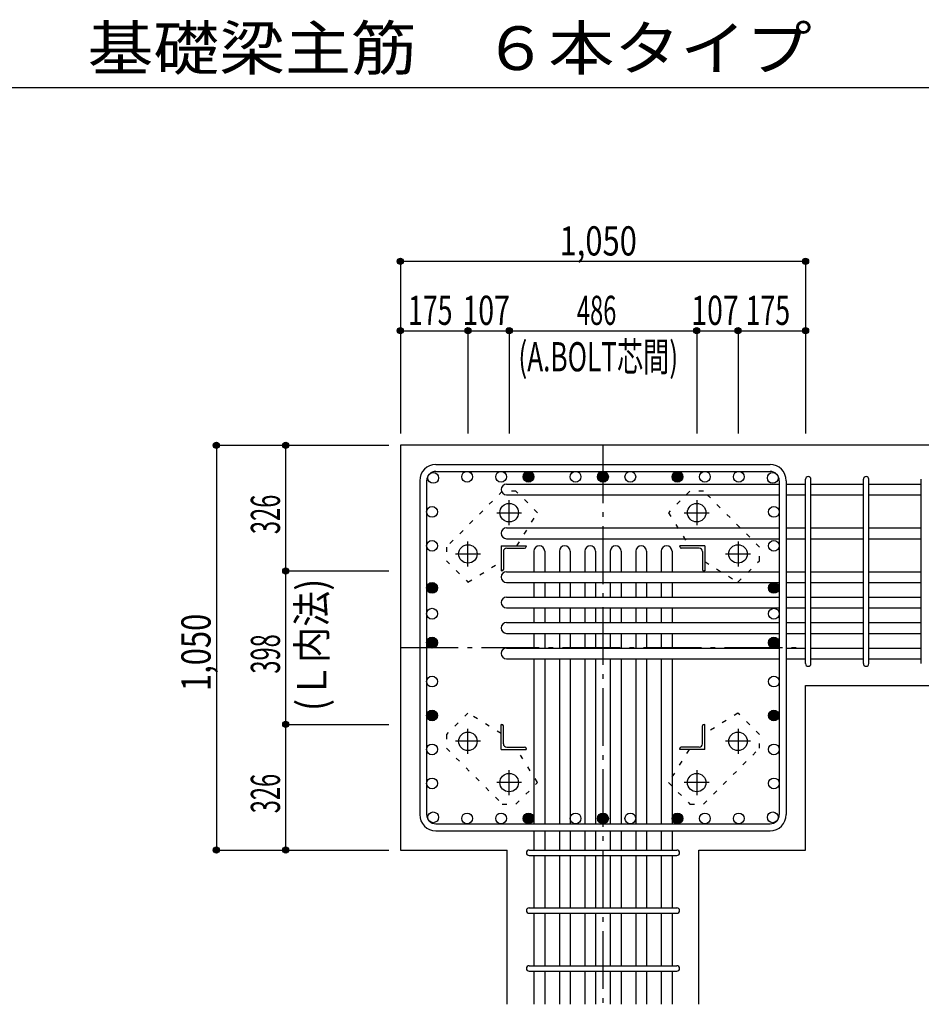
# Model space of a CAD drawing. Units: millimetres. Extents: x 141 to 12441, y 138 to 8778.
# Drawn here: x 5341 to 7677, y 1855 to 4409 of the extents above; entities that cross this region are included whole.
import ezdxf

# ---------------------------------------------------------------- set-up
doc = ezdxf.new("R2010")
doc.units = ezdxf.units.MM
doc.header["$LTSCALE"] = 30
for name, pattern in [('CENTER', [12, 5, -0.8, 0.4, -0.8, 5]), ('DIVIDE', [13.2, 5, -0.8, 0.4, -0.8, 0.4, -0.8, 5]), ('DOT', [1.6, 0.4, -0.8, 0.4]), ('HIDDEN', [8, 1, -2, 2, -2, 1])]:
    doc.linetypes.add(name, pattern=pattern)
for name, color, linetype in [('002', 7, 'Continuous'), ('003', 7, 'Continuous'), ('004', 7, 'Continuous'), ('005', 7, 'Continuous'), ('006', 7, 'Continuous'), ('007', 7, 'Continuous'), ('008', 7, 'Continuous'), ('010', 7, 'Continuous'), ('014', 7, 'Continuous'), ('104', 7, 'Continuous'), ('241', 7, 'Continuous')]:
    doc.layers.add(name, color=color, linetype=linetype)
doc.styles.add('DRACAD', font='txt', dxfattribs={"width": 0.85, "bigfont": 'extfont2'})

msp = doc.modelspace()

# ---------------------------------------------------------------- linework, layer by layer
at = {"layer": '002', "color": 2, "linetype": 'Continuous'}
for p, q in [((7777.4, 3305.1), (6327.4, 3305.1)), ((6327.4, 3305.1), (6327.4, 2255.1)), ((7377.4, 2681.6), (7777.4, 2681.6)), ((7377.4, 2255.1), (7377.4, 2681.6)), ((6327.4, 2255.1), (6603.9, 2255.1)), ((6603.9, 1855.1), (6603.9, 2255.1)), ((7100.9, 1855.1), (7100.9, 2255.1)), ((7100.9, 2255.1), (7377.4, 2255.1))]:
    msp.add_line(p, q, dxfattribs=at)
at = {"layer": '003', "color": 4, "linetype": 'CENTER'}
for p, q in [((6609.4, 3097.9), (6609.4, 3162.4)), ((7095.4, 3162.4), (7095.4, 3097.9)), ((6577.1, 3130.1), (6641.6, 3130.1)), ((7063.2, 3130.1), (7127.7, 3130.1)), ((6502.4, 2990.9), (6502.4, 3055.4)), ((7202.4, 3055.4), (7202.4, 2990.9)), ((6470.1, 3023.1), (6534.6, 3023.1)), ((7170.2, 3023.1), (7234.7, 3023.1)), ((6502.4, 2504.8), (6502.4, 2569.3)), ((7202.4, 2569.3), (7202.4, 2504.8)), ((6534.6, 2537.1), (6470.1, 2537.1)), ((7234.7, 2537.1), (7170.2, 2537.1)), ((6609.4, 2397.8), (6609.4, 2462.3)), ((7095.4, 2462.3), (7095.4, 2397.8)), ((6641.6, 2430.1), (6577.1, 2430.1)), ((7127.7, 2430.1), (7063.2, 2430.1))]:
    msp.add_line(p, q, dxfattribs=at)
at = {"layer": '003', "color": 4, "linetype": 'Continuous'}
for p, q in [((6588.4, 3044.1), (6653.4, 3044.1)), ((6588.4, 3044.1), (6588.4, 2979.1)), ((6653.4, 3044.1), (6653.4, 3042.1)), ((7116.4, 3044.1), (7051.4, 3044.1)), ((7051.4, 3042.1), (7051.4, 3044.1)), ((7116.4, 3044.1), (7116.4, 2979.1)), ((6594.4, 3029.6), (6594.4, 2983.1)), ((6602.9, 3038.1), (6649.4, 3038.1)), ((7101.9, 3038.1), (7055.4, 3038.1)), ((7110.4, 3029.6), (7110.4, 2983.1)), ((6590.4, 2979.1), (6588.4, 2979.1)), ((7116.4, 2979.1), (7114.4, 2979.1)), ((6588.4, 2581.1), (6590.4, 2581.1)), ((6588.4, 2516.1), (6588.4, 2581.1)), ((7114.4, 2581.1), (7116.4, 2581.1)), ((7116.4, 2516.1), (7116.4, 2581.1)), ((6594.4, 2530.6), (6594.4, 2577.1)), ((7110.4, 2530.6), (7110.4, 2577.1)), ((6588.4, 2516.1), (6653.4, 2516.1)), ((6602.9, 2522.1), (6649.4, 2522.1)), ((6653.4, 2518.1), (6653.4, 2516.1)), ((7051.4, 2516.1), (7051.4, 2518.1)), ((7116.4, 2516.1), (7051.4, 2516.1)), ((7101.9, 2522.1), (7055.4, 2522.1))]:
    msp.add_line(p, q, dxfattribs=at)
at = {"layer": '003', "color": 3, "linetype": 'Continuous'}
for centre in [(6609.4, 3130.1), (7095.4, 3130.1), (6502.4, 3023.1), (7202.4, 3023.1), (6502.4, 2537.1), (7202.4, 2537.1), (6609.4, 2430.1), (7095.4, 2430.1)]:
    msp.add_circle(centre, 24, dxfattribs=at)
at = {"layer": '003', "color": 4, "linetype": 'Continuous'}
for centre, radius, start, end in [((6649.4, 3042.1), 4, 270, 0), ((7055.4, 3042.1), 4, 180, 270), ((6602.9, 3029.6), 8.5, 90, 180), ((7101.9, 3029.6), 8.5, 0, 90), ((6590.4, 2983.1), 4, 270, 0), ((7114.4, 2983.1), 4, 180, 270), ((6590.4, 2577.1), 4, 0, 90), ((7114.4, 2577.1), 4, 90, 180), ((6602.9, 2530.6), 8.5, 180, 270), ((7101.9, 2530.6), 8.5, 270, 0), ((6649.4, 2518.1), 4, 0, 90), ((7055.4, 2518.1), 4, 90, 180)]:
    msp.add_arc(centre, radius, start, end, dxfattribs=at)
at = {"layer": '004', "color": 3, "linetype": 'Continuous'}
for centre in [(6412.4, 3220.2), (6500.4, 3223.1), (6588.4, 3223.1), (6659.4, 3223.1), (6659.4, 3223.1), (6781.4, 3223.1), (6852.4, 3223.1), (6923.4, 3223.1), (7045.4, 3223.1), (7045.4, 3223.1), (7116.5, 3223.1), (7204.5, 3223.1), (7292.5, 3220.2), (7292.5, 3220.2), (6409.4, 3132.2), (7295.4, 3132.2), (6409.4, 3044.1), (7295.4, 3044.1), (6409.4, 2935.1), (6409.4, 2935.1), (7295.4, 2935.1), (7295.4, 2935.1), (6409.4, 2868.1), (7295.4, 2868.1), (6409.4, 2793.1), (7295.4, 2793.1), (6409.4, 2692.1), (7295.4, 2692.1), (6409.4, 2604.1), (6409.4, 2604.1), (7295.4, 2604.1), (7295.4, 2604.1), (6409.4, 2516.1), (7295.4, 2516.1), (6409.4, 2428), (7295.4, 2428), (6412.4, 2340), (6500.4, 2337.1), (6588.4, 2337.1), (6659.4, 2337.1), (6659.4, 2337.1), (6781.4, 2337.1), (6852.4, 2337.1), (6923.4, 2337.1), (7045.4, 2337.1), (7045.4, 2337.1), (7116.5, 2337.1), (7204.5, 2337.1), (7292.5, 2340)]:
    msp.add_circle(centre, 14, dxfattribs=at)
at = {"layer": '004', "color": 4, "linetype": 'Continuous'}
for centre, radius in [((6659.4, 3223.1), 14), ((6659.4, 3223.1), 12.6), ((6659.4, 3223.1), 11.2), ((6659.4, 3223.1), 9.8), ((6659.4, 3223.1), 8.4), ((6659.4, 3223.1), 7), ((6659.4, 3223.1), 5.6), ((6659.4, 3223.1), 4.2), ((6659.4, 3223.1), 2.8), ((6659.4, 3223.1), 1.4), ((6852.4, 3223.1), 14), ((6852.4, 3223.1), 12.6), ((6852.4, 3223.1), 11.2), ((6852.4, 3223.1), 9.8), ((6852.4, 3223.1), 8.4), ((6852.4, 3223.1), 7), ((6852.4, 3223.1), 5.6), ((6852.4, 3223.1), 4.2), ((6852.4, 3223.1), 2.8), ((6852.4, 3223.1), 1.4), ((7045.4, 3223.1), 14), ((7045.4, 3223.1), 12.6), ((7045.4, 3223.1), 11.2), ((7045.4, 3223.1), 9.8), ((7045.4, 3223.1), 8.4), ((7045.4, 3223.1), 7), ((7045.4, 3223.1), 5.6), ((7045.4, 3223.1), 4.2), ((7045.4, 3223.1), 2.8), ((7045.4, 3223.1), 1.4), ((6409.4, 2935.1), 14), ((6409.4, 2935.1), 12.6), ((6409.4, 2935.1), 11.2), ((6409.4, 2935.1), 9.8), ((6409.4, 2935.1), 8.4), ((6409.4, 2935.1), 7), ((6409.4, 2935.1), 5.6), ((6409.4, 2935.1), 4.2), ((6409.4, 2935.1), 2.8), ((6409.4, 2935.1), 1.4), ((7295.4, 2935.1), 14), ((7295.4, 2935.1), 12.6), ((7295.4, 2935.1), 11.2), ((7295.4, 2935.1), 9.8), ((7295.4, 2935.1), 8.4), ((7295.4, 2935.1), 7), ((7295.4, 2935.1), 5.6), ((7295.4, 2935.1), 4.2), ((7295.4, 2935.1), 2.8), ((7295.4, 2935.1), 1.4), ((6409.4, 2793.1), 14), ((6409.4, 2793.1), 12.6), ((6409.4, 2793.1), 11.2), ((6409.4, 2793.1), 9.8), ((6409.4, 2793.1), 8.4), ((6409.4, 2793.1), 7), ((6409.4, 2793.1), 5.6), ((6409.4, 2793.1), 4.2), ((6409.4, 2793.1), 2.8), ((6409.4, 2793.1), 1.4), ((7295.4, 2793.1), 14), ((7295.4, 2793.1), 12.6), ((7295.4, 2793.1), 11.2), ((7295.4, 2793.1), 9.8), ((7295.4, 2793.1), 8.4), ((7295.4, 2793.1), 7), ((7295.4, 2793.1), 5.6), ((7295.4, 2793.1), 4.2), ((7295.4, 2793.1), 2.8), ((7295.4, 2793.1), 1.4), ((6409.4, 2604.1), 14), ((6409.4, 2604.1), 12.6), ((6409.4, 2604.1), 11.2), ((6409.4, 2604.1), 9.8), ((6409.4, 2604.1), 8.4), ((6409.4, 2604.1), 7), ((6409.4, 2604.1), 5.6), ((6409.4, 2604.1), 4.2), ((6409.4, 2604.1), 2.8), ((6409.4, 2604.1), 1.4), ((7295.4, 2604.1), 14), ((7295.4, 2604.1), 12.6), ((7295.4, 2604.1), 11.2), ((7295.4, 2604.1), 9.8), ((7295.4, 2604.1), 8.4), ((7295.4, 2604.1), 7), ((7295.4, 2604.1), 5.6), ((7295.4, 2604.1), 4.2), ((7295.4, 2604.1), 2.8), ((7295.4, 2604.1), 1.4), ((6659.4, 2337.1), 14), ((6659.4, 2337.1), 12.6), ((6852.4, 2337.1), 14), ((6852.4, 2337.1), 12.6), ((7045.4, 2337.1), 14), ((7045.4, 2337.1), 12.6), ((6659.4, 2337.1), 11.2), ((6659.4, 2337.1), 9.8), ((6659.4, 2337.1), 8.4), ((6659.4, 2337.1), 7), ((6659.4, 2337.1), 5.6), ((6659.4, 2337.1), 4.2), ((6659.4, 2337.1), 2.8), ((6659.4, 2337.1), 1.4), ((6852.4, 2337.1), 11.2), ((6852.4, 2337.1), 9.8), ((6852.4, 2337.1), 8.4), ((6852.4, 2337.1), 7), ((6852.4, 2337.1), 5.6), ((6852.4, 2337.1), 4.2), ((6852.4, 2337.1), 2.8), ((6852.4, 2337.1), 1.4), ((7045.4, 2337.1), 11.2), ((7045.4, 2337.1), 9.8), ((7045.4, 2337.1), 8.4), ((7045.4, 2337.1), 7), ((7045.4, 2337.1), 5.6), ((7045.4, 2337.1), 4.2), ((7045.4, 2337.1), 2.8), ((7045.4, 2337.1), 1.4)]:
    msp.add_circle(centre, radius, dxfattribs=at)
at = {"layer": '005', "color": 7, "linetype": 'Continuous'}
for p, q in [((6419.4, 3255.1), (7285.4, 3255.1)), ((6419.4, 3237.1), (7285.4, 3237.1)), ((6377.4, 3213.1), (6377.4, 2347.1)), ((6395.4, 3213.1), (6395.4, 2347.1)), ((7309.4, 3213.1), (7309.4, 2347.1)), ((7327.4, 3213.1), (7327.4, 2347.1)), ((6419.4, 2323.1), (7285.4, 2323.1)), ((6419.4, 2305.1), (7285.4, 2305.1))]:
    msp.add_line(p, q, dxfattribs=at)
for centre, radius, start, end in [((6419.4, 3213.1), 42, 90, 180), ((7285.4, 3213.1), 42, 0, 90), ((6419.4, 3213.1), 24, 90, 180), ((7285.4, 3213.1), 24, 0, 90), ((6419.4, 2347.1), 42, 180, 270), ((6419.4, 2347.1), 24, 180, 270), ((7285.4, 2347.1), 42, 270, 0), ((7285.4, 2347.1), 24, 270, 0)]:
    msp.add_arc(centre, radius, start, end, dxfattribs=at)
at = {"layer": '006', "color": 7, "linetype": 'Continuous'}
for p, q in [((6602.4, 3204.2), (7309.4, 3204.2)), ((7327.4, 3204.2), (7377.4, 3204.2)), ((7391.4, 3204.2), (7527.4, 3204.2)), ((7541.4, 3204.2), (7677.4, 3204.2)), ((6602.4, 3176.2), (7309.4, 3176.2)), ((7327.4, 3176.2), (7377.4, 3176.2)), ((7391.4, 3176.2), (7527.4, 3176.2)), ((7541.4, 3176.2), (7677.4, 3176.2)), ((6602.4, 3090.6), (7309.4, 3090.6)), ((7327.4, 3090.6), (7377.4, 3090.6)), ((7391.4, 3090.6), (7527.4, 3090.6)), ((7541.4, 3090.6), (7677.4, 3090.6)), ((6602.4, 3062.6), (7309.4, 3062.6)), ((7327.4, 3062.6), (7377.4, 3062.6)), ((7391.4, 3062.6), (7527.4, 3062.6)), ((7541.4, 3062.6), (7677.4, 3062.6)), ((6673.4, 3030.1), (6673.4, 2977.1)), ((6701.4, 3030.1), (6701.4, 2977.1)), ((6739.4, 3030.1), (6739.4, 2977.1)), ((6767.4, 3030.1), (6767.4, 2977.1)), ((6805.4, 3030.1), (6805.4, 2977.1)), ((6833.4, 3030.1), (6833.4, 2977.1)), ((6871.4, 3030.1), (6871.4, 2977.1)), ((6899.4, 3030.1), (6899.4, 2977.1)), ((6937.4, 3030.1), (6937.4, 2977.1)), ((6965.4, 3030.1), (6965.4, 2977.1)), ((7003.4, 3030.1), (7003.4, 2977.1)), ((7031.4, 3030.1), (7031.4, 2977.1)), ((6602.4, 2977.1), (7309.4, 2977.1)), ((7327.4, 2977.1), (7377.4, 2977.1)), ((7391.4, 2977.1), (7527.4, 2977.1)), ((7541.4, 2977.1), (7677.4, 2977.1)), ((6602.4, 2949.1), (7309.4, 2949.1)), ((6673.4, 2949.1), (6673.4, 2911.1)), ((6701.4, 2949.1), (6701.4, 2911.1)), ((6739.4, 2949.1), (6739.4, 2911.1)), ((6767.4, 2949.1), (6767.4, 2911.1)), ((6805.4, 2949.1), (6805.4, 2911.1)), ((6833.4, 2949.1), (6833.4, 2911.1)), ((6871.4, 2949.1), (6871.4, 2911.1)), ((6899.4, 2949.1), (6899.4, 2911.1)), ((6937.4, 2949.1), (6937.4, 2911.1)), ((6965.4, 2949.1), (6965.4, 2911.1)), ((7003.4, 2949.1), (7003.4, 2911.1)), ((7031.4, 2949.1), (7031.4, 2911.1)), ((7327.4, 2949.1), (7377.4, 2949.1)), ((7391.4, 2949.1), (7527.4, 2949.1)), ((7541.4, 2949.1), (7677.4, 2949.1)), ((6602.4, 2911.1), (7309.4, 2911.1)), ((7327.4, 2911.1), (7377.4, 2911.1)), ((7391.4, 2911.1), (7527.4, 2911.1)), ((7541.4, 2911.1), (7677.4, 2911.1)), ((6602.4, 2883.1), (7309.4, 2883.1)), ((6673.4, 2883.1), (6673.4, 2845.1)), ((6701.4, 2883.1), (6701.4, 2845.1)), ((6739.4, 2883.1), (6739.4, 2845.1)), ((6767.4, 2883.1), (6767.4, 2845.1)), ((6805.4, 2883.1), (6805.4, 2845.1)), ((6833.4, 2883.1), (6833.4, 2845.1)), ((6871.4, 2883.1), (6871.4, 2845.1)), ((6899.4, 2883.1), (6899.4, 2845.1)), ((6937.4, 2883.1), (6937.4, 2845.1)), ((6965.4, 2883.1), (6965.4, 2845.1)), ((7003.4, 2883.1), (7003.4, 2845.1)), ((7031.4, 2883.1), (7031.4, 2845.1)), ((7327.4, 2883.1), (7377.4, 2883.1)), ((7391.4, 2883.1), (7527.4, 2883.1)), ((7541.4, 2883.1), (7677.4, 2883.1)), ((6602.4, 2845.1), (7309.4, 2845.1)), ((7327.4, 2845.1), (7377.4, 2845.1)), ((7391.4, 2845.1), (7527.4, 2845.1)), ((7541.4, 2845.1), (7677.4, 2845.1)), ((6602.4, 2817.1), (7309.4, 2817.1)), ((6673.4, 2817.1), (6673.4, 2779.1)), ((6701.4, 2817.1), (6701.4, 2779.1)), ((6739.4, 2817.1), (6739.4, 2779.1)), ((6767.4, 2817.1), (6767.4, 2779.1)), ((6805.4, 2817.1), (6805.4, 2779.1)), ((6833.4, 2817.1), (6833.4, 2779.1)), ((6871.4, 2817.1), (6871.4, 2779.1)), ((6899.4, 2817.1), (6899.4, 2779.1)), ((6937.4, 2817.1), (6937.4, 2779.1)), ((6965.4, 2817.1), (6965.4, 2779.1)), ((7003.4, 2817.1), (7003.4, 2779.1)), ((7031.4, 2817.1), (7031.4, 2779.1)), ((7327.4, 2817.1), (7377.4, 2817.1)), ((7391.4, 2817.1), (7527.4, 2817.1)), ((7541.4, 2817.1), (7677.4, 2817.1)), ((6602.4, 2779.1), (7309.4, 2779.1)), ((7327.4, 2779.1), (7377.4, 2779.1)), ((7391.4, 2779.1), (7527.4, 2779.1)), ((7541.4, 2779.1), (7677.4, 2779.1)), ((6602.4, 2751.1), (7309.4, 2751.1)), ((6673.4, 2751.1), (6673.4, 2323.1)), ((6701.4, 2751.1), (6701.4, 2323.1)), ((6739.4, 2751.1), (6739.4, 2323.1)), ((6767.4, 2751.1), (6767.4, 2323.1)), ((6805.4, 2751.1), (6805.4, 2323.1)), ((6833.4, 2751.1), (6833.4, 2323.1)), ((6871.4, 2751.1), (6871.4, 2323.1)), ((6899.4, 2751.1), (6899.4, 2323.1)), ((6937.4, 2751.1), (6937.4, 2323.1)), ((6965.4, 2751.1), (6965.4, 2323.1)), ((7003.4, 2751.1), (7003.4, 2323.1)), ((7031.4, 2751.1), (7031.4, 2323.1)), ((7327.4, 2751.1), (7377.4, 2751.1)), ((7391.4, 2751.1), (7527.4, 2751.1)), ((7541.4, 2751.1), (7677.4, 2751.1)), ((6673.4, 2305.1), (6673.4, 2255.1)), ((6701.4, 2305.1), (6701.4, 2255.1)), ((6739.4, 2305.1), (6739.4, 2255.1)), ((6767.4, 2305.1), (6767.4, 2255.1)), ((6805.4, 2305.1), (6805.4, 2255.1)), ((6833.4, 2305.1), (6833.4, 2255.1)), ((6871.4, 2305.1), (6871.4, 2255.1)), ((6899.4, 2305.1), (6899.4, 2255.1)), ((6937.4, 2305.1), (6937.4, 2255.1)), ((6965.4, 2305.1), (6965.4, 2255.1)), ((7003.4, 2305.1), (7003.4, 2255.1)), ((7031.4, 2305.1), (7031.4, 2255.1)), ((6673.4, 2241.1), (6673.4, 2105.1)), ((6701.4, 2241.1), (6701.4, 2105.1)), ((6739.4, 2241.1), (6739.4, 2105.1)), ((6767.4, 2241.1), (6767.4, 2105.1)), ((6805.4, 2241.1), (6805.4, 2105.1)), ((6833.4, 2241.1), (6833.4, 2105.1)), ((6871.4, 2241.1), (6871.4, 2105.1)), ((6899.4, 2241.1), (6899.4, 2105.1)), ((6937.4, 2241.1), (6937.4, 2105.1)), ((6965.4, 2241.1), (6965.4, 2105.1)), ((7003.4, 2241.1), (7003.4, 2105.1)), ((7031.4, 2241.1), (7031.4, 2105.1)), ((6673.4, 2091.1), (6673.4, 1955.1)), ((6701.4, 2091.1), (6701.4, 1955.1)), ((6739.4, 2091.1), (6739.4, 1955.1)), ((6767.4, 2091.1), (6767.4, 1955.1)), ((6805.4, 2091.1), (6805.4, 1955.1)), ((6833.4, 2091.1), (6833.4, 1955.1)), ((6871.4, 2091.1), (6871.4, 1955.1)), ((6899.4, 2091.1), (6899.4, 1955.1)), ((6937.4, 2091.1), (6937.4, 1955.1)), ((6965.4, 2091.1), (6965.4, 1955.1)), ((7003.4, 2091.1), (7003.4, 1955.1)), ((7031.4, 2091.1), (7031.4, 1955.1)), ((6673.4, 1941.1), (6673.4, 1855.1)), ((6701.4, 1941.1), (6701.4, 1855.1)), ((6739.4, 1941.1), (6739.4, 1855.1)), ((6767.4, 1941.1), (6767.4, 1855.1)), ((6805.4, 1941.1), (6805.4, 1855.1)), ((6833.4, 1941.1), (6833.4, 1855.1)), ((6871.4, 1941.1), (6871.4, 1855.1)), ((6899.4, 1941.1), (6899.4, 1855.1)), ((6937.4, 1941.1), (6937.4, 1855.1)), ((6965.4, 1941.1), (6965.4, 1855.1)), ((7003.4, 1941.1), (7003.4, 1855.1)), ((7031.4, 1941.1), (7031.4, 1855.1))]:
    msp.add_line(p, q, dxfattribs=at)
for centre, start, end in [((6602.4, 3190.2), 90, 270), ((6602.4, 3076.6), 90, 270), ((6687.4, 3030.1), 0, 180), ((6753.4, 3030.1), 0, 180), ((6819.4, 3030.1), 0, 180), ((6885.4, 3030.1), 0, 180), ((6951.4, 3030.1), 0, 180), ((7017.4, 3030.1), 0, 180), ((6602.4, 2963.1), 90, 270), ((6602.4, 2897.1), 90, 270), ((6602.4, 2831.1), 90, 270), ((6602.4, 2765.1), 90, 270)]:
    msp.add_arc(centre, 14, start, end, dxfattribs=at)
at = {"layer": '007', "color": 7, "linetype": 'Continuous'}
for p, q in [((7377.4, 2738.6), (7377.4, 3216.7)), ((7391.4, 2738.6), (7391.4, 3216.7)), ((7527.4, 2738.6), (7527.4, 3216.7)), ((7541.4, 2738.6), (7541.4, 3216.7)), ((7677.4, 2738.6), (7677.4, 3216.7)), ((6660.9, 2255.1), (7043.9, 2255.1)), ((6660.9, 2241.1), (7043.9, 2241.1)), ((6660.9, 2105.1), (7043.9, 2105.1)), ((6660.9, 2091.1), (7043.9, 2091.1)), ((6660.9, 1955.1), (7043.9, 1955.1)), ((6660.9, 1941.1), (7043.9, 1941.1))]:
    msp.add_line(p, q, dxfattribs=at)
for centre, start, end in [((7384.4, 3216.7), 0, 180), ((7384.4, 3216.7), 0, 180), ((7384.4, 3216.7), 0, 180), ((7384.4, 3216.7), 0, 180), ((7534.4, 3216.7), 0, 180), ((7384.4, 2738.6), 180, 0), ((7384.4, 2738.6), 180, 0), ((7384.4, 2738.6), 180, 0), ((7384.4, 2738.6), 180, 0), ((7534.4, 2738.6), 180, 0), ((6660.9, 2248.1), 90, 270), ((6660.9, 2248.1), 90, 270), ((6660.9, 2248.1), 90, 270), ((6660.9, 2248.1), 90, 270), ((7043.9, 2248.1), 270, 90), ((7043.9, 2248.1), 270, 90), ((7043.9, 2248.1), 270, 90), ((7043.9, 2248.1), 270, 90), ((6660.9, 2098.1), 90, 270), ((7043.9, 2098.1), 270, 90), ((6660.9, 1948.1), 90, 270), ((7043.9, 1948.1), 270, 90)]:
    msp.add_arc(centre, 7, start, end, dxfattribs=at)
at = {"layer": '010', "color": 4, "linetype": 'DOT'}
for p, q in [((6591.6, 3185.8), (6446.6, 3040.9)), ((6627, 3185.8), (6591.6, 3185.8)), ((6682.8, 3130), (6627, 3185.8)), ((7077.8, 3185.9), (7022, 3130)), ((7113.2, 3185.9), (7077.8, 3185.9)), ((7258.1, 3040.9), (7113.2, 3185.9)), ((6629.4, 3044.1), (6682.8, 3130)), ((7022, 3130), (7075.4, 3044.1)), ((6446.6, 3040.9), (6446.6, 3005.5)), ((7258.1, 3005.5), (7258.1, 3040.9)), ((6446.6, 3005.5), (6502.5, 2949.7)), ((6502.5, 2949.7), (6588.4, 3003.1)), ((7116.4, 3003.1), (7202.3, 2949.7)), ((7202.3, 2949.7), (7258.1, 3005.5)), ((6502.5, 2610.5), (6446.7, 2554.7)), ((6588.4, 2557.1), (6502.5, 2610.5)), ((7202.3, 2610.5), (7116.4, 2557.1)), ((7258.2, 2554.7), (7202.3, 2610.5)), ((6446.7, 2554.7), (6446.7, 2519.3)), ((7258.2, 2519.3), (7258.2, 2554.7)), ((6446.7, 2519.3), (6591.6, 2374.3)), ((6682.8, 2430.2), (6629.4, 2516.1)), ((7075.4, 2516.1), (7022, 2430.2)), ((7113.2, 2374.4), (7258.2, 2519.3)), ((6627, 2374.3), (6682.8, 2430.2)), ((7022, 2430.2), (7077.8, 2374.4)), ((6591.6, 2374.3), (6627, 2374.3)), ((7077.8, 2374.4), (7113.2, 2374.4))]:
    msp.add_line(p, q, dxfattribs=at)
at = {"layer": '014', "color": 4, "linetype": 'Continuous'}
for p, q in [((6327.4, 3782.1), (6327.4, 3602.1)), ((6327.4, 3782.1), (7377.4, 3782.1)), ((6327.4, 3782.1), (6327.4, 3602.1)), ((7377.4, 3782.1), (7377.4, 3602.1)), ((6327.4, 3602.1), (6502.4, 3602.1)), ((6327.4, 3602.1), (6327.4, 3335.1)), ((6502.4, 3602.1), (6502.4, 3335.1)), ((6502.4, 3602.1), (6609.4, 3602.1)), ((6609.4, 3602.1), (6609.4, 3335.1)), ((6609.4, 3602.1), (7095.4, 3602.1)), ((7095.4, 3602.1), (7095.4, 3335.1)), ((7095.4, 3602.1), (7202.4, 3602.1)), ((7202.4, 3602.1), (7202.4, 3335.1)), ((7202.4, 3602.1), (7377.4, 3602.1)), ((7377.4, 3602.1), (7377.4, 3335.1)), ((5850.4, 3305.1), (6030.4, 3305.1)), ((5850.4, 3305.1), (5850.4, 2255.1)), ((5850.4, 3305.1), (6030.4, 3305.1)), ((6030.4, 2979.1), (6030.4, 3305.1)), ((6030.4, 3305.1), (6297.4, 3305.1)), ((6030.4, 2581.1), (6030.4, 2979.1)), ((6030.4, 2979.1), (6297.4, 2979.1)), ((6030.4, 2255.1), (6030.4, 2581.1)), ((6030.4, 2581.1), (6297.4, 2581.1)), ((5850.4, 2255.1), (6030.4, 2255.1)), ((6030.4, 2255.1), (6297.4, 2255.1)), ((6030.4, 2255.1), (6297.4, 2255.1))]:
    msp.add_line(p, q, dxfattribs=at)
at = {"layer": '014', "color": 4, "linetype": 'CENTER'}
for p, q in [((6852.4, 3305.1), (6852.4, 1855.1)), ((6327.4, 2780.1), (7377.4, 2780.1))]:
    msp.add_line(p, q, dxfattribs=at)
at = {"layer": '014', "color": 4, "linetype": 'Continuous'}
for centre, radius in [((6327.4, 3782.1), 8), ((6327.4, 3782.1), 7.2), ((6327.4, 3782.1), 6.4), ((6327.4, 3782.1), 5.6), ((6327.4, 3782.1), 4.8), ((6327.4, 3782.1), 4), ((6327.4, 3782.1), 3.2), ((6327.4, 3782.1), 2.4), ((6327.4, 3782.1), 1.6), ((6327.4, 3782.1), 0.8), ((7377.4, 3782.1), 8), ((7377.4, 3782.1), 7.2), ((7377.4, 3782.1), 6.4), ((7377.4, 3782.1), 5.6), ((7377.4, 3782.1), 4.8), ((7377.4, 3782.1), 4), ((7377.4, 3782.1), 3.2), ((7377.4, 3782.1), 2.4), ((7377.4, 3782.1), 1.6), ((7377.4, 3782.1), 0.8), ((6327.4, 3602.1), 8), ((6327.4, 3602.1), 7.2), ((6327.4, 3602.1), 6.4), ((6327.4, 3602.1), 5.6), ((6327.4, 3602.1), 4.8), ((6327.4, 3602.1), 4), ((6327.4, 3602.1), 3.2), ((6327.4, 3602.1), 2.4), ((6327.4, 3602.1), 1.6), ((6327.4, 3602.1), 0.8), ((6502.4, 3602.1), 8), ((6502.4, 3602.1), 7.2), ((6502.4, 3602.1), 6.4), ((6502.4, 3602.1), 5.6), ((6502.4, 3602.1), 4.8), ((6502.4, 3602.1), 4), ((6502.4, 3602.1), 3.2), ((6502.4, 3602.1), 2.4), ((6502.4, 3602.1), 1.6), ((6502.4, 3602.1), 0.8), ((6609.4, 3602.1), 8), ((6609.4, 3602.1), 7.2), ((6609.4, 3602.1), 6.4), ((6609.4, 3602.1), 5.6), ((6609.4, 3602.1), 4.8), ((6609.4, 3602.1), 4), ((6609.4, 3602.1), 3.2), ((6609.4, 3602.1), 2.4), ((6609.4, 3602.1), 1.6), ((6609.4, 3602.1), 0.8), ((7095.4, 3602.1), 8), ((7095.4, 3602.1), 7.2), ((7095.4, 3602.1), 6.4), ((7095.4, 3602.1), 5.6), ((7095.4, 3602.1), 4.8), ((7095.4, 3602.1), 4), ((7095.4, 3602.1), 3.2), ((7095.4, 3602.1), 2.4), ((7095.4, 3602.1), 1.6), ((7095.4, 3602.1), 0.8), ((7202.4, 3602.1), 8), ((7202.4, 3602.1), 7.2), ((7202.4, 3602.1), 6.4), ((7202.4, 3602.1), 5.6), ((7202.4, 3602.1), 4.8), ((7202.4, 3602.1), 4), ((7202.4, 3602.1), 3.2), ((7202.4, 3602.1), 2.4), ((7202.4, 3602.1), 1.6), ((7202.4, 3602.1), 0.8), ((7377.4, 3602.1), 8), ((7377.4, 3602.1), 7.2), ((7377.4, 3602.1), 6.4), ((7377.4, 3602.1), 5.6), ((7377.4, 3602.1), 4.8), ((7377.4, 3602.1), 4), ((7377.4, 3602.1), 3.2), ((7377.4, 3602.1), 2.4), ((7377.4, 3602.1), 1.6), ((7377.4, 3602.1), 0.8), ((5850.4, 3305.1), 8), ((5850.4, 3305.1), 7.2), ((5850.4, 3305.1), 6.4), ((5850.4, 3305.1), 5.6), ((5850.4, 3305.1), 4.8), ((5850.4, 3305.1), 4), ((5850.4, 3305.1), 3.2), ((5850.4, 3305.1), 2.4), ((5850.4, 3305.1), 1.6), ((5850.4, 3305.1), 0.8), ((6030.4, 3305.1), 8), ((6030.4, 3305.1), 7.2), ((6030.4, 3305.1), 6.4), ((6030.4, 3305.1), 5.6), ((6030.4, 3305.1), 4.8), ((6030.4, 3305.1), 4), ((6030.4, 3305.1), 3.2), ((6030.4, 3305.1), 2.4), ((6030.4, 3305.1), 1.6), ((6030.4, 3305.1), 0.8), ((6030.4, 2979.1), 8), ((6030.4, 2979.1), 7.2), ((6030.4, 2979.1), 6.4), ((6030.4, 2979.1), 5.6), ((6030.4, 2979.1), 4.8), ((6030.4, 2979.1), 4), ((6030.4, 2979.1), 3.2), ((6030.4, 2979.1), 2.4), ((6030.4, 2979.1), 1.6), ((6030.4, 2979.1), 0.8), ((6030.4, 2581.1), 8), ((6030.4, 2581.1), 7.2), ((6030.4, 2581.1), 6.4), ((6030.4, 2581.1), 5.6), ((6030.4, 2581.1), 4.8), ((6030.4, 2581.1), 4), ((6030.4, 2581.1), 3.2), ((6030.4, 2581.1), 2.4), ((6030.4, 2581.1), 1.6), ((6030.4, 2581.1), 0.8), ((5850.4, 2255.1), 8), ((5850.4, 2255.1), 7.2), ((5850.4, 2255.1), 6.4), ((5850.4, 2255.1), 5.6), ((5850.4, 2255.1), 4.8), ((5850.4, 2255.1), 4), ((5850.4, 2255.1), 3.2), ((5850.4, 2255.1), 2.4), ((5850.4, 2255.1), 1.6), ((5850.4, 2255.1), 0.8), ((6030.4, 2255.1), 8), ((6030.4, 2255.1), 7.2), ((6030.4, 2255.1), 6.4), ((6030.4, 2255.1), 5.6), ((6030.4, 2255.1), 4.8), ((6030.4, 2255.1), 4), ((6030.4, 2255.1), 3.2), ((6030.4, 2255.1), 2.4), ((6030.4, 2255.1), 1.6), ((6030.4, 2255.1), 0.8)]:
    msp.add_circle(centre, radius, dxfattribs=at)
at = {"layer": '014', "color": 7, "linetype": 'Continuous'}
for p in [(6327.4, 3782.1), (6327.4, 3782.1), (6327.4, 3782.1), (6327.4, 3782.1), (6327.4, 3782.1), (6327.4, 3782.1), (6327.4, 3782.1), (6327.4, 3782.1), (6327.4, 3782.1), (6327.4, 3782.1), (6327.4, 3782.1), (6327.4, 3782.1), (6327.4, 3782.1), (6327.4, 3782.1), (7377.4, 3782.1), (7377.4, 3782.1), (7377.4, 3782.1), (7377.4, 3782.1), (7377.4, 3782.1), (7377.4, 3782.1), (7377.4, 3782.1), (7377.4, 3782.1), (7377.4, 3782.1), (7377.4, 3782.1), (7377.4, 3782.1), (7377.4, 3782.1), (7377.4, 3782.1), (7377.4, 3782.1), (6327.4, 3602.1), (6327.4, 3602.1), (6327.4, 3602.1), (6327.4, 3602.1), (6327.4, 3602.1), (6327.4, 3602.1), (6327.4, 3602.1), (6327.4, 3602.1), (6327.4, 3602.1), (6327.4, 3602.1), (6327.4, 3602.1), (6327.4, 3602.1), (6327.4, 3602.1), (6327.4, 3602.1), (6327.4, 3602.1), (6502.4, 3602.1), (6502.4, 3602.1), (6502.4, 3602.1), (6502.4, 3602.1), (6502.4, 3602.1), (6502.4, 3602.1), (6502.4, 3602.1), (6502.4, 3602.1), (6502.4, 3602.1), (6502.4, 3602.1), (6502.4, 3602.1), (6502.4, 3602.1), (6502.4, 3602.1), (6502.4, 3602.1), (6502.4, 3602.1), (6609.4, 3602.1), (6609.4, 3602.1), (6609.4, 3602.1), (6609.4, 3602.1), (6609.4, 3602.1), (6609.4, 3602.1), (6609.4, 3602.1), (6609.4, 3602.1), (6609.4, 3602.1), (6609.4, 3602.1), (6609.4, 3602.1), (6609.4, 3602.1), (6609.4, 3602.1), (6609.4, 3602.1), (6609.4, 3602.1), (7095.4, 3602.1), (7095.4, 3602.1), (7095.4, 3602.1), (7095.4, 3602.1), (7095.4, 3602.1), (7095.4, 3602.1), (7095.4, 3602.1), (7095.4, 3602.1), (7095.4, 3602.1), (7095.4, 3602.1), (7095.4, 3602.1), (7095.4, 3602.1), (7095.4, 3602.1), (7095.4, 3602.1), (7095.4, 3602.1), (7202.4, 3602.1), (7202.4, 3602.1), (7202.4, 3602.1), (7202.4, 3602.1), (7202.4, 3602.1), (7202.4, 3602.1), (7202.4, 3602.1), (7202.4, 3602.1), (7202.4, 3602.1), (7202.4, 3602.1), (7202.4, 3602.1), (7202.4, 3602.1), (7202.4, 3602.1), (7202.4, 3602.1), (7202.4, 3602.1), (7377.4, 3602.1), (7377.4, 3602.1), (7377.4, 3602.1), (7377.4, 3602.1), (7377.4, 3602.1), (7377.4, 3602.1), (7377.4, 3602.1), (7377.4, 3602.1), (7377.4, 3602.1), (7377.4, 3602.1), (7377.4, 3602.1), (7377.4, 3602.1), (7377.4, 3602.1), (7377.4, 3602.1), (7377.4, 3602.1), (5850.4, 3305.1), (5850.4, 3305.1), (5850.4, 3305.1), (5850.4, 3305.1), (5850.4, 3305.1), (5850.4, 3305.1), (5850.4, 3305.1), (5850.4, 3305.1), (5850.4, 3305.1), (5850.4, 3305.1), (5850.4, 3305.1), (5850.4, 3305.1), (5850.4, 3305.1), (5850.4, 3305.1), (6030.4, 3305.1), (6030.4, 3305.1), (6030.4, 3305.1), (6030.4, 3305.1), (6030.4, 3305.1), (6030.4, 3305.1), (6030.4, 3305.1), (6030.4, 3305.1), (6030.4, 3305.1), (6030.4, 3305.1), (6030.4, 3305.1), (6030.4, 3305.1), (6030.4, 3305.1), (6030.4, 3305.1), (6030.4, 3305.1), (6030.4, 2979.1), (6030.4, 2979.1), (6030.4, 2979.1), (6030.4, 2979.1), (6030.4, 2979.1), (6030.4, 2979.1), (6030.4, 2979.1), (6030.4, 2979.1), (6030.4, 2979.1), (6030.4, 2979.1), (6030.4, 2979.1), (6030.4, 2979.1), (6030.4, 2979.1), (6030.4, 2979.1), (6030.4, 2979.1), (6030.4, 2581.1), (6030.4, 2581.1), (6030.4, 2581.1), (6030.4, 2581.1), (6030.4, 2581.1), (6030.4, 2581.1), (6030.4, 2581.1), (6030.4, 2581.1), (6030.4, 2581.1), (6030.4, 2581.1), (6030.4, 2581.1), (6030.4, 2581.1), (6030.4, 2581.1), (6030.4, 2581.1), (6030.4, 2581.1), (5850.4, 2255.1), (5850.4, 2255.1), (5850.4, 2255.1), (5850.4, 2255.1), (5850.4, 2255.1), (5850.4, 2255.1), (5850.4, 2255.1), (5850.4, 2255.1), (5850.4, 2255.1), (5850.4, 2255.1), (5850.4, 2255.1), (5850.4, 2255.1), (5850.4, 2255.1), (5850.4, 2255.1), (6030.4, 2255.1), (6030.4, 2255.1), (6030.4, 2255.1), (6030.4, 2255.1), (6030.4, 2255.1), (6030.4, 2255.1), (6030.4, 2255.1), (6030.4, 2255.1), (6030.4, 2255.1), (6030.4, 2255.1), (6030.4, 2255.1), (6030.4, 2255.1), (6030.4, 2255.1), (6030.4, 2255.1), (6030.4, 2255.1)]:
    msp.add_point(p, dxfattribs=at)
at = {"layer": '241', "color": 2, "linetype": 'Continuous'}
msp.add_line((327.1, 4233), (10023.6, 4233), dxfattribs=at)

# ---------------------------------------------------------------- texts
at = {"layer": '008', "color": 4, "linetype": 'DIVIDE', "style": 'DRACAD', "width": 0.657677}
msp.add_text('(A.BOLT芯間)', height=75.63, dxfattribs=at).set_placement((6633.2, 3496.7))
at = {"layer": '008', "color": 4, "linetype": 'DIVIDE', "style": 'DRACAD', "width": 0.905927}
msp.add_text('(Ｌ内法)', height=75.63, rotation=90, dxfattribs=at).set_placement((6135.5, 2615.5))
at = {"layer": '014', "color": 4, "linetype": 'DOT', "style": 'DRACAD'}
for s, width, p in [('1,050', 0.777371, (6739.9, 3797.1)), ('175', 0.669291, (6347.4, 3617.1)), ('107', 0.714858, (6488.4, 3617.1)), ('486', 0.595, (6784.9, 3617.1)), ('107', 0.714858, (7081.4, 3617.1)), ('175', 0.669291, (7222.4, 3617.1))]:
    msp.add_text(s, height=75.63, dxfattribs=dict(at, width=width)).set_placement(p)
for s, width, p in [('326', 0.595, (6015.4, 3074.6)), ('1,050', 0.777371, (5835.4, 2667.6)), ('398', 0.595, (6015.4, 2712.6)), ('326', 0.595, (6015.4, 2350.6))]:
    msp.add_text(s, height=75.63, rotation=90, dxfattribs=dict(at, width=width)).set_placement(p)
at = {"layer": '104', "color": 2, "linetype": 'HIDDEN', "style": 'DRACAD', "width": 1.102564}
msp.add_text('\u3000\u3000基礎梁主筋\u3000６本タイプ', height=113.445, dxfattribs=at).set_placement((5175.4, 4278))

doc.saveas('drawing.dxf')
